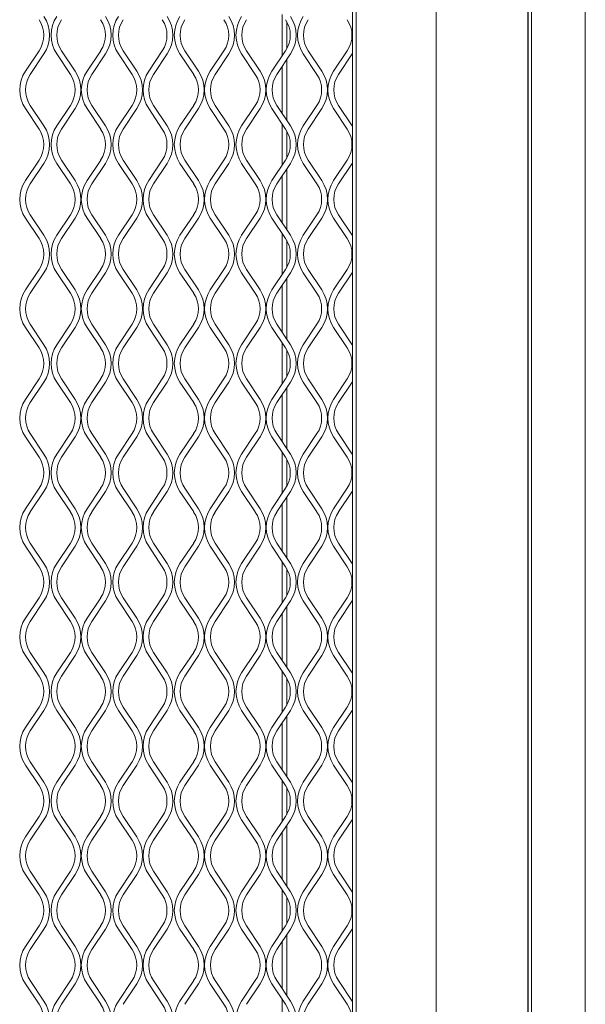
# Model space of a CAD drawing. Units: millimetres. Extents: x 274 to 12364, y 212 to 2629.
# Drawn here: x 1813 to 1955, y 1780 to 2026 of the extents above; entities that cross this region are included whole.
import ezdxf

# ---------------------------------------------------------------- set-up
doc = ezdxf.new("R2010")
doc.units = ezdxf.units.MM

msp = doc.modelspace()

# ---------------------------------------------------------------- linework, layer by layer
at = {"lineweight": 15}
for p, q in [((1896.52, 2352.33), (1896.52, 950.89)), ((1897.43, 950.89), (1897.43, 2352.33)), ((1917.4, 950.89), (1917.4, 2352.33)), ((1940.38, 950.89), (1940.38, 2352.33)), ((1940.39, 2352.33), (1940.39, 950.89)), ((1941.3, 2352.33), (1941.3, 950.89)), ((1954.71, 935.89), (1954.71, 2352.33)), ((1878.89, 2027.72), (1878.89, 2017.29)), ((1880.1, 2025.85), (1880.1, 2019.15)), ((1814.71, 2013.5), (1818.12, 2018.62)), ((1819.32, 2017.82), (1815.91, 2012.7)), ((1825.96, 2012.7), (1822.55, 2017.82)), ((1823.75, 2018.62), (1827.16, 2013.5)), ((1830.12, 2013.5), (1833.54, 2018.62)), ((1834.74, 2017.82), (1831.33, 2012.7)), ((1841.37, 2012.7), (1837.96, 2017.82)), ((1839.16, 2018.62), (1842.58, 2013.5)), ((1845.54, 2013.5), (1848.95, 2018.62)), ((1850.15, 2017.82), (1846.74, 2012.7)), ((1856.79, 2012.7), (1853.37, 2017.82)), ((1854.58, 2018.62), (1857.99, 2013.5)), ((1860.95, 2013.5), (1864.36, 2018.62)), ((1865.57, 2017.82), (1862.16, 2012.7)), ((1872.2, 2012.7), (1868.79, 2017.82)), ((1869.99, 2018.62), (1873.4, 2013.5)), ((1876.37, 2013.5), (1879.78, 2018.62)), ((1880.98, 2017.82), (1877.57, 2012.7)), ((1887.61, 2012.7), (1884.2, 2017.82)), ((1885.41, 2018.62), (1888.82, 2013.5)), ((1891.78, 2013.5), (1895.19, 2018.62)), ((1896.39, 2017.82), (1892.98, 2012.7)), ((1896.52, 2018), (1896.39, 2017.82)), ((1880.1, 2016.49), (1880.1, 2001.14)), ((1878.89, 2014.68), (1878.89, 2002.95)), ((1818.12, 1999.01), (1814.71, 2004.13)), ((1815.91, 2004.93), (1819.32, 1999.82)), ((1822.55, 1999.82), (1825.96, 2004.93)), ((1827.16, 2004.13), (1823.75, 1999.01)), ((1833.54, 1999.01), (1830.12, 2004.13)), ((1831.33, 2004.93), (1834.74, 1999.82)), ((1837.96, 1999.82), (1841.37, 2004.93)), ((1842.58, 2004.13), (1839.16, 1999.01)), ((1848.95, 1999.01), (1845.54, 2004.13)), ((1846.74, 2004.93), (1850.15, 1999.82)), ((1853.37, 1999.82), (1856.79, 2004.93)), ((1857.99, 2004.13), (1854.58, 1999.01)), ((1864.36, 1999.01), (1860.95, 2004.13)), ((1862.16, 2004.93), (1865.57, 1999.82)), ((1868.79, 1999.82), (1872.2, 2004.93)), ((1873.4, 2004.13), (1869.99, 1999.01)), ((1879.78, 1999.01), (1876.37, 2004.13)), ((1877.57, 2004.93), (1880.98, 1999.82)), ((1884.2, 1999.82), (1887.61, 2004.93)), ((1888.82, 2004.13), (1885.41, 1999.01)), ((1895.19, 1999.01), (1891.78, 2004.13)), ((1892.98, 2004.93), (1896.39, 1999.82)), ((1878.89, 2000.34), (1878.89, 1989.92)), ((1880.1, 1998.48), (1880.1, 1991.78)), ((1896.39, 1999.82), (1896.52, 1999.63)), ((1814.71, 1986.13), (1818.12, 1991.25)), ((1819.32, 1990.44), (1815.91, 1985.33)), ((1825.96, 1985.33), (1822.55, 1990.44)), ((1823.75, 1991.25), (1827.16, 1986.13)), ((1830.12, 1986.13), (1833.54, 1991.25)), ((1834.74, 1990.44), (1831.33, 1985.33)), ((1841.37, 1985.33), (1837.96, 1990.44)), ((1839.16, 1991.25), (1842.58, 1986.13)), ((1845.54, 1986.13), (1848.95, 1991.25)), ((1850.15, 1990.44), (1846.74, 1985.33)), ((1856.79, 1985.33), (1853.37, 1990.44)), ((1854.58, 1991.25), (1857.99, 1986.13)), ((1860.95, 1986.13), (1864.36, 1991.25)), ((1865.57, 1990.44), (1862.16, 1985.33)), ((1872.2, 1985.33), (1868.79, 1990.44)), ((1869.99, 1991.25), (1873.4, 1986.13)), ((1876.37, 1986.13), (1879.78, 1991.25)), ((1880.98, 1990.44), (1877.57, 1985.33)), ((1887.61, 1985.33), (1884.2, 1990.44)), ((1885.41, 1991.25), (1888.82, 1986.13)), ((1891.78, 1986.13), (1895.19, 1991.25)), ((1896.39, 1990.44), (1892.98, 1985.33)), ((1896.52, 1990.63), (1896.39, 1990.44)), ((1880.1, 1989.12), (1880.1, 1973.77)), ((1878.89, 1987.31), (1878.89, 1975.58)), ((1818.12, 1971.64), (1814.71, 1976.76)), ((1815.91, 1977.56), (1819.32, 1972.44)), ((1822.55, 1972.44), (1825.96, 1977.56)), ((1827.16, 1976.76), (1823.75, 1971.64)), ((1833.54, 1971.64), (1830.12, 1976.76)), ((1831.33, 1977.56), (1834.74, 1972.44)), ((1837.96, 1972.44), (1841.37, 1977.56)), ((1842.58, 1976.76), (1839.16, 1971.64)), ((1848.95, 1971.64), (1845.54, 1976.76)), ((1846.74, 1977.56), (1850.15, 1972.44)), ((1853.37, 1972.44), (1856.79, 1977.56)), ((1857.99, 1976.76), (1854.58, 1971.64)), ((1864.36, 1971.64), (1860.95, 1976.76)), ((1862.16, 1977.56), (1865.57, 1972.44)), ((1868.79, 1972.44), (1872.2, 1977.56)), ((1873.4, 1976.76), (1869.99, 1971.64)), ((1879.78, 1971.64), (1876.37, 1976.76)), ((1877.57, 1977.56), (1880.98, 1972.44)), ((1884.2, 1972.44), (1887.61, 1977.56)), ((1888.82, 1976.76), (1885.41, 1971.64)), ((1895.19, 1971.64), (1891.78, 1976.76)), ((1892.98, 1977.56), (1896.39, 1972.44)), ((1878.89, 1972.97), (1878.89, 1962.54)), ((1880.1, 1971.11), (1880.1, 1964.41)), ((1896.39, 1972.44), (1896.52, 1972.26)), ((1814.71, 1958.76), (1818.12, 1963.88)), ((1823.75, 1963.88), (1827.16, 1958.76)), ((1830.12, 1958.76), (1833.54, 1963.88)), ((1839.16, 1963.88), (1842.58, 1958.76)), ((1845.54, 1958.76), (1848.95, 1963.88)), ((1854.58, 1963.88), (1857.99, 1958.76)), ((1860.95, 1958.76), (1864.36, 1963.88)), ((1869.99, 1963.88), (1873.4, 1958.76)), ((1876.37, 1958.76), (1879.78, 1963.88)), ((1885.41, 1963.88), (1888.82, 1958.76)), ((1891.78, 1958.76), (1895.19, 1963.88)), ((1819.32, 1963.07), (1815.91, 1957.96)), ((1825.96, 1957.96), (1822.55, 1963.07)), ((1834.74, 1963.07), (1831.33, 1957.96)), ((1841.37, 1957.96), (1837.96, 1963.07)), ((1850.15, 1963.07), (1846.74, 1957.96)), ((1856.79, 1957.96), (1853.37, 1963.07)), ((1865.57, 1963.07), (1862.16, 1957.96)), ((1872.2, 1957.96), (1868.79, 1963.07)), ((1880.98, 1963.07), (1877.57, 1957.96)), ((1880.1, 1961.75), (1880.1, 1946.4)), ((1887.61, 1957.96), (1884.2, 1963.07)), ((1896.39, 1963.07), (1892.98, 1957.96)), ((1896.52, 1963.26), (1896.39, 1963.07)), ((1878.89, 1959.94), (1878.89, 1948.21)), ((1818.12, 1944.27), (1814.71, 1949.39)), ((1815.91, 1950.19), (1819.32, 1945.07)), ((1822.55, 1945.07), (1825.96, 1950.19)), ((1827.16, 1949.39), (1823.75, 1944.27)), ((1833.54, 1944.27), (1830.12, 1949.39)), ((1831.33, 1950.19), (1834.74, 1945.07)), ((1837.96, 1945.07), (1841.37, 1950.19)), ((1842.58, 1949.39), (1839.16, 1944.27)), ((1848.95, 1944.27), (1845.54, 1949.39)), ((1846.74, 1950.19), (1850.15, 1945.07)), ((1853.37, 1945.07), (1856.79, 1950.19)), ((1857.99, 1949.39), (1854.58, 1944.27)), ((1864.36, 1944.27), (1860.95, 1949.39)), ((1862.16, 1950.19), (1865.57, 1945.07)), ((1868.79, 1945.07), (1872.2, 1950.19)), ((1873.4, 1949.39), (1869.99, 1944.27)), ((1879.78, 1944.27), (1876.37, 1949.39)), ((1877.57, 1950.19), (1880.98, 1945.07)), ((1884.2, 1945.07), (1887.61, 1950.19)), ((1888.82, 1949.39), (1885.41, 1944.27)), ((1895.19, 1944.27), (1891.78, 1949.39)), ((1892.98, 1950.19), (1896.39, 1945.07)), ((1878.89, 1945.6), (1878.89, 1935.17)), ((1880.1, 1943.74), (1880.1, 1937.04)), ((1896.39, 1945.07), (1896.52, 1944.89)), ((1814.71, 1931.39), (1818.12, 1936.51)), ((1823.75, 1936.51), (1827.16, 1931.39)), ((1830.12, 1931.39), (1833.54, 1936.51)), ((1839.16, 1936.51), (1842.58, 1931.39)), ((1845.54, 1931.39), (1848.95, 1936.51)), ((1854.58, 1936.51), (1857.99, 1931.39)), ((1860.95, 1931.39), (1864.36, 1936.51)), ((1869.99, 1936.51), (1873.4, 1931.39)), ((1876.37, 1931.39), (1879.78, 1936.51)), ((1885.41, 1936.51), (1888.82, 1931.39)), ((1891.78, 1931.39), (1895.19, 1936.51)), ((1819.32, 1935.7), (1815.91, 1930.59)), ((1825.96, 1930.59), (1822.55, 1935.7)), ((1834.74, 1935.7), (1831.33, 1930.59)), ((1841.37, 1930.59), (1837.96, 1935.7)), ((1850.15, 1935.7), (1846.74, 1930.59)), ((1856.79, 1930.59), (1853.37, 1935.7)), ((1865.57, 1935.7), (1862.16, 1930.59)), ((1872.2, 1930.59), (1868.79, 1935.7)), ((1880.98, 1935.7), (1877.57, 1930.59)), ((1880.1, 1934.38), (1880.1, 1919.03)), ((1887.61, 1930.59), (1884.2, 1935.7)), ((1896.39, 1935.7), (1892.98, 1930.59)), ((1896.52, 1935.89), (1896.39, 1935.7)), ((1878.89, 1932.57), (1878.89, 1920.84)), ((1818.12, 1916.9), (1814.71, 1922.02)), ((1815.91, 1922.82), (1819.32, 1917.7)), ((1822.55, 1917.7), (1825.96, 1922.82)), ((1827.16, 1922.02), (1823.75, 1916.9)), ((1833.54, 1916.9), (1830.12, 1922.02)), ((1831.33, 1922.82), (1834.74, 1917.7)), ((1837.96, 1917.7), (1841.37, 1922.82)), ((1842.58, 1922.02), (1839.16, 1916.9)), ((1848.95, 1916.9), (1845.54, 1922.02)), ((1846.74, 1922.82), (1850.15, 1917.7)), ((1853.37, 1917.7), (1856.79, 1922.82)), ((1857.99, 1922.02), (1854.58, 1916.9)), ((1864.36, 1916.9), (1860.95, 1922.02)), ((1862.16, 1922.82), (1865.57, 1917.7)), ((1868.79, 1917.7), (1872.2, 1922.82)), ((1873.4, 1922.02), (1869.99, 1916.9)), ((1879.78, 1916.9), (1876.37, 1922.02)), ((1877.57, 1922.82), (1880.98, 1917.7)), ((1884.2, 1917.7), (1887.61, 1922.82)), ((1888.82, 1922.02), (1885.41, 1916.9)), ((1895.19, 1916.9), (1891.78, 1922.02)), ((1892.98, 1922.82), (1896.39, 1917.7)), ((1878.89, 1918.23), (1878.89, 1907.8)), ((1896.39, 1917.7), (1896.52, 1917.52)), ((1880.1, 1916.37), (1880.1, 1909.67)), ((1814.71, 1904.02), (1818.12, 1909.14)), ((1823.75, 1909.14), (1827.16, 1904.02)), ((1830.12, 1904.02), (1833.54, 1909.14)), ((1839.16, 1909.14), (1842.58, 1904.02)), ((1845.54, 1904.02), (1848.95, 1909.14)), ((1854.58, 1909.14), (1857.99, 1904.02)), ((1860.95, 1904.02), (1864.36, 1909.14)), ((1869.99, 1909.14), (1873.4, 1904.02)), ((1876.37, 1904.02), (1879.78, 1909.14)), ((1885.41, 1909.14), (1888.82, 1904.02)), ((1891.78, 1904.02), (1895.19, 1909.14)), ((1819.32, 1908.33), (1815.91, 1903.22)), ((1825.96, 1903.22), (1822.55, 1908.33)), ((1834.74, 1908.33), (1831.33, 1903.22)), ((1841.37, 1903.22), (1837.96, 1908.33)), ((1850.15, 1908.33), (1846.74, 1903.22)), ((1856.79, 1903.22), (1853.37, 1908.33)), ((1865.57, 1908.33), (1862.16, 1903.22)), ((1872.2, 1903.22), (1868.79, 1908.33)), ((1880.98, 1908.33), (1877.57, 1903.22)), ((1880.1, 1907.01), (1880.1, 1891.66)), ((1887.61, 1903.22), (1884.2, 1908.33)), ((1896.39, 1908.33), (1892.98, 1903.22)), ((1896.52, 1908.52), (1896.39, 1908.33)), ((1878.89, 1905.2), (1878.89, 1893.47)), ((1818.12, 1889.53), (1814.71, 1894.65)), ((1815.91, 1895.45), (1819.32, 1890.33)), ((1822.55, 1890.33), (1825.96, 1895.45)), ((1827.16, 1894.65), (1823.75, 1889.53)), ((1833.54, 1889.53), (1830.12, 1894.65)), ((1831.33, 1895.45), (1834.74, 1890.33)), ((1837.96, 1890.33), (1841.37, 1895.45)), ((1842.58, 1894.65), (1839.16, 1889.53)), ((1848.95, 1889.53), (1845.54, 1894.65)), ((1846.74, 1895.45), (1850.15, 1890.33)), ((1853.37, 1890.33), (1856.79, 1895.45)), ((1857.99, 1894.65), (1854.58, 1889.53)), ((1864.36, 1889.53), (1860.95, 1894.65)), ((1862.16, 1895.45), (1865.57, 1890.33)), ((1868.79, 1890.33), (1872.2, 1895.45)), ((1873.4, 1894.65), (1869.99, 1889.53)), ((1879.78, 1889.53), (1876.37, 1894.65)), ((1877.57, 1895.45), (1880.98, 1890.33)), ((1884.2, 1890.33), (1887.61, 1895.45)), ((1888.82, 1894.65), (1885.41, 1889.53)), ((1895.19, 1889.53), (1891.78, 1894.65)), ((1892.98, 1895.45), (1896.39, 1890.33)), ((1878.89, 1890.86), (1878.89, 1880.43)), ((1896.39, 1890.33), (1896.52, 1890.14)), ((1880.1, 1889), (1880.1, 1882.3)), ((1814.71, 1876.65), (1818.12, 1881.76)), ((1819.32, 1880.96), (1815.91, 1875.85)), ((1825.96, 1875.85), (1822.55, 1880.96)), ((1823.75, 1881.76), (1827.16, 1876.65)), ((1830.12, 1876.65), (1833.54, 1881.76)), ((1834.74, 1880.96), (1831.33, 1875.85)), ((1841.37, 1875.85), (1837.96, 1880.96)), ((1839.16, 1881.76), (1842.58, 1876.65)), ((1845.54, 1876.65), (1848.95, 1881.76)), ((1850.15, 1880.96), (1846.74, 1875.85)), ((1856.79, 1875.85), (1853.37, 1880.96)), ((1854.58, 1881.76), (1857.99, 1876.65)), ((1860.95, 1876.65), (1864.36, 1881.76)), ((1865.57, 1880.96), (1862.16, 1875.85)), ((1872.2, 1875.85), (1868.79, 1880.96)), ((1869.99, 1881.76), (1873.4, 1876.65)), ((1876.37, 1876.65), (1879.78, 1881.76)), ((1880.98, 1880.96), (1877.57, 1875.85)), ((1880.1, 1879.64), (1880.1, 1864.28)), ((1887.61, 1875.85), (1884.2, 1880.96)), ((1885.41, 1881.76), (1888.82, 1876.65)), ((1891.78, 1876.65), (1895.19, 1881.76)), ((1896.39, 1880.96), (1892.98, 1875.85)), ((1896.52, 1881.15), (1896.39, 1880.96)), ((1878.89, 1877.83), (1878.89, 1866.1)), ((1818.12, 1862.16), (1814.71, 1867.28)), ((1815.91, 1868.08), (1819.32, 1862.96)), ((1822.55, 1862.96), (1825.96, 1868.08)), ((1827.16, 1867.28), (1823.75, 1862.16)), ((1833.54, 1862.16), (1830.12, 1867.28)), ((1831.33, 1868.08), (1834.74, 1862.96)), ((1837.96, 1862.96), (1841.37, 1868.08)), ((1842.58, 1867.28), (1839.16, 1862.16)), ((1848.95, 1862.16), (1845.54, 1867.28)), ((1846.74, 1868.08), (1850.15, 1862.96)), ((1853.37, 1862.96), (1856.79, 1868.08)), ((1857.99, 1867.28), (1854.58, 1862.16)), ((1864.36, 1862.16), (1860.95, 1867.28)), ((1862.16, 1868.08), (1865.57, 1862.96)), ((1868.79, 1862.96), (1872.2, 1868.08)), ((1873.4, 1867.28), (1869.99, 1862.16)), ((1879.78, 1862.16), (1876.37, 1867.28)), ((1877.57, 1868.08), (1880.98, 1862.96)), ((1884.2, 1862.96), (1887.61, 1868.08)), ((1888.82, 1867.28), (1885.41, 1862.16)), ((1895.19, 1862.16), (1891.78, 1867.28)), ((1892.98, 1868.08), (1896.39, 1862.96)), ((1878.89, 1863.49), (1878.89, 1853.06)), ((1896.39, 1862.96), (1896.52, 1862.77)), ((1880.1, 1861.63), (1880.1, 1854.93)), ((1814.71, 1849.28), (1818.12, 1854.39)), ((1819.32, 1853.59), (1815.91, 1848.47)), ((1825.96, 1848.47), (1822.55, 1853.59)), ((1823.75, 1854.39), (1827.16, 1849.28)), ((1830.12, 1849.28), (1833.54, 1854.39)), ((1834.74, 1853.59), (1831.33, 1848.47)), ((1841.37, 1848.47), (1837.96, 1853.59)), ((1839.16, 1854.39), (1842.58, 1849.28)), ((1845.54, 1849.28), (1848.95, 1854.39)), ((1850.15, 1853.59), (1846.74, 1848.47)), ((1856.79, 1848.47), (1853.37, 1853.59)), ((1854.58, 1854.39), (1857.99, 1849.28)), ((1860.95, 1849.28), (1864.36, 1854.39)), ((1865.57, 1853.59), (1862.16, 1848.47)), ((1872.2, 1848.47), (1868.79, 1853.59)), ((1869.99, 1854.39), (1873.4, 1849.28)), ((1876.37, 1849.28), (1879.78, 1854.39)), ((1880.98, 1853.59), (1877.57, 1848.47)), ((1887.61, 1848.47), (1884.2, 1853.59)), ((1885.41, 1854.39), (1888.82, 1849.28)), ((1891.78, 1849.28), (1895.19, 1854.39)), ((1896.39, 1853.59), (1892.98, 1848.47)), ((1896.52, 1853.78), (1896.39, 1853.59)), ((1878.89, 1850.45), (1878.89, 1838.73)), ((1880.1, 1852.27), (1880.1, 1836.91)), ((1815.91, 1840.71), (1819.32, 1835.59)), ((1822.55, 1835.59), (1825.96, 1840.71)), ((1831.33, 1840.71), (1834.74, 1835.59)), ((1837.96, 1835.59), (1841.37, 1840.71)), ((1846.74, 1840.71), (1850.15, 1835.59)), ((1853.37, 1835.59), (1856.79, 1840.71)), ((1862.16, 1840.71), (1865.57, 1835.59)), ((1868.79, 1835.59), (1872.2, 1840.71)), ((1877.57, 1840.71), (1880.98, 1835.59)), ((1884.2, 1835.59), (1887.61, 1840.71)), ((1892.98, 1840.71), (1896.39, 1835.59)), ((1818.12, 1834.79), (1814.71, 1839.91)), ((1827.16, 1839.91), (1823.75, 1834.79)), ((1833.54, 1834.79), (1830.12, 1839.91)), ((1842.58, 1839.91), (1839.16, 1834.79)), ((1848.95, 1834.79), (1845.54, 1839.91)), ((1857.99, 1839.91), (1854.58, 1834.79)), ((1864.36, 1834.79), (1860.95, 1839.91)), ((1873.4, 1839.91), (1869.99, 1834.79)), ((1879.78, 1834.79), (1876.37, 1839.91)), ((1888.82, 1839.91), (1885.41, 1834.79)), ((1895.19, 1834.79), (1891.78, 1839.91)), ((1878.89, 1836.12), (1878.89, 1825.69)), ((1896.39, 1835.59), (1896.52, 1835.4)), ((1880.1, 1834.26), (1880.1, 1827.56)), ((1814.71, 1821.91), (1818.12, 1827.02)), ((1819.32, 1826.22), (1815.91, 1821.1)), ((1825.96, 1821.1), (1822.55, 1826.22)), ((1823.75, 1827.02), (1827.16, 1821.91)), ((1830.12, 1821.91), (1833.54, 1827.02)), ((1834.74, 1826.22), (1831.33, 1821.1)), ((1841.37, 1821.1), (1837.96, 1826.22)), ((1839.16, 1827.02), (1842.58, 1821.91)), ((1845.54, 1821.91), (1848.95, 1827.02)), ((1850.15, 1826.22), (1846.74, 1821.1)), ((1856.79, 1821.1), (1853.37, 1826.22)), ((1854.58, 1827.02), (1857.99, 1821.91)), ((1860.95, 1821.91), (1864.36, 1827.02)), ((1865.57, 1826.22), (1862.16, 1821.1)), ((1872.2, 1821.1), (1868.79, 1826.22)), ((1869.99, 1827.02), (1873.4, 1821.91)), ((1876.37, 1821.91), (1879.78, 1827.02)), ((1880.98, 1826.22), (1877.57, 1821.1)), ((1887.61, 1821.1), (1884.2, 1826.22)), ((1885.41, 1827.02), (1888.82, 1821.91)), ((1891.78, 1821.91), (1895.19, 1827.02)), ((1896.39, 1826.22), (1892.98, 1821.1)), ((1896.52, 1826.41), (1896.39, 1826.22)), ((1878.89, 1823.08), (1878.89, 1811.36)), ((1880.1, 1824.9), (1880.1, 1809.54)), ((1815.91, 1813.34), (1819.32, 1808.22)), ((1822.55, 1808.22), (1825.96, 1813.34)), ((1831.33, 1813.34), (1834.74, 1808.22)), ((1837.96, 1808.22), (1841.37, 1813.34)), ((1846.74, 1813.34), (1850.15, 1808.22)), ((1853.37, 1808.22), (1856.79, 1813.34)), ((1862.16, 1813.34), (1865.57, 1808.22)), ((1868.79, 1808.22), (1872.2, 1813.34)), ((1877.57, 1813.34), (1880.98, 1808.22)), ((1884.2, 1808.22), (1887.61, 1813.34)), ((1892.98, 1813.34), (1896.39, 1808.22)), ((1818.12, 1807.42), (1814.71, 1812.54)), ((1827.16, 1812.54), (1823.75, 1807.42)), ((1833.54, 1807.42), (1830.12, 1812.54)), ((1842.58, 1812.54), (1839.16, 1807.42)), ((1848.95, 1807.42), (1845.54, 1812.54)), ((1857.99, 1812.54), (1854.58, 1807.42)), ((1864.36, 1807.42), (1860.95, 1812.54)), ((1873.4, 1812.54), (1869.99, 1807.42)), ((1879.78, 1807.42), (1876.37, 1812.54)), ((1888.82, 1812.54), (1885.41, 1807.42)), ((1895.19, 1807.42), (1891.78, 1812.54)), ((1878.89, 1808.75), (1878.89, 1798.32)), ((1896.39, 1808.22), (1896.52, 1808.03)), ((1880.1, 1806.89), (1880.1, 1800.19)), ((1814.71, 1794.54), (1818.12, 1799.65)), ((1819.32, 1798.85), (1815.91, 1793.73)), ((1825.96, 1793.73), (1822.55, 1798.85)), ((1823.75, 1799.65), (1827.16, 1794.54)), ((1830.12, 1794.54), (1833.54, 1799.65)), ((1834.74, 1798.85), (1831.33, 1793.73)), ((1841.37, 1793.73), (1837.96, 1798.85)), ((1839.16, 1799.65), (1842.58, 1794.54)), ((1845.54, 1794.54), (1848.95, 1799.65)), ((1850.15, 1798.85), (1846.74, 1793.73)), ((1856.79, 1793.73), (1853.37, 1798.85)), ((1854.58, 1799.65), (1857.99, 1794.54)), ((1860.95, 1794.54), (1864.36, 1799.65)), ((1865.57, 1798.85), (1862.16, 1793.73)), ((1872.2, 1793.73), (1868.79, 1798.85)), ((1869.99, 1799.65), (1873.4, 1794.54)), ((1876.37, 1794.54), (1879.78, 1799.65)), ((1880.98, 1798.85), (1877.57, 1793.73)), ((1887.61, 1793.73), (1884.2, 1798.85)), ((1885.41, 1799.65), (1888.82, 1794.54)), ((1891.78, 1794.54), (1895.19, 1799.65)), ((1896.39, 1798.85), (1892.98, 1793.73)), ((1896.52, 1799.04), (1896.39, 1798.85)), ((1880.1, 1797.53), (1880.1, 1782.17)), ((1878.89, 1795.71), (1878.89, 1783.99)), ((1815.91, 1785.97), (1819.32, 1780.85)), ((1822.55, 1780.85), (1825.96, 1785.97)), ((1831.33, 1785.97), (1834.74, 1780.85)), ((1837.96, 1780.85), (1841.37, 1785.97)), ((1846.74, 1785.97), (1850.15, 1780.85)), ((1853.37, 1780.85), (1856.79, 1785.97)), ((1862.16, 1785.97), (1865.57, 1780.85)), ((1868.79, 1780.85), (1872.2, 1785.97)), ((1877.57, 1785.97), (1880.98, 1780.85)), ((1884.2, 1780.85), (1887.61, 1785.97)), ((1892.98, 1785.97), (1896.39, 1780.85)), ((1818.12, 1780.05), (1814.71, 1785.17)), ((1827.16, 1785.17), (1823.75, 1780.05)), ((1833.54, 1780.05), (1830.12, 1785.17)), ((1842.58, 1785.17), (1839.16, 1780.05)), ((1848.95, 1780.05), (1845.54, 1785.17)), ((1857.99, 1785.17), (1854.58, 1780.05)), ((1864.36, 1780.05), (1860.95, 1785.17)), ((1873.4, 1785.17), (1869.99, 1780.05)), ((1879.78, 1780.05), (1876.37, 1785.17)), ((1888.82, 1785.17), (1885.41, 1780.05)), ((1895.19, 1780.05), (1891.78, 1785.17)), ((1878.89, 1781.38), (1878.89, 1770.95)), ((1896.39, 1780.85), (1896.52, 1780.66))]:
    msp.add_line(p, q, dxfattribs=at)
for centre, radius, start, end in [((1812.3, 2022.5), 7, 326.3099, 33.6901), ((1812.3, 2022.5), 8.45, 326.3099, 33.6901), ((1829.57, 2022.5), 8.45, 146.3099, 213.6901), ((1829.57, 2022.5), 7, 146.3099, 213.6901), ((1827.71, 2022.5), 7, 326.3099, 33.6901), ((1827.71, 2022.5), 8.45, 326.3099, 33.6901), ((1844.99, 2022.5), 8.45, 146.3099, 213.6901), ((1844.99, 2022.5), 7, 146.3099, 213.6901), ((1843.12, 2022.5), 7, 326.3099, 33.6901), ((1843.12, 2022.5), 8.45, 326.3099, 33.6901), ((1860.4, 2022.5), 8.45, 146.3099, 213.6901), ((1860.4, 2022.5), 7, 146.3099, 213.6901), ((1858.54, 2022.5), 7, 326.3099, 33.6901), ((1858.54, 2022.5), 8.45, 326.3099, 33.6901), ((1875.82, 2022.5), 8.45, 146.3099, 213.6901), ((1875.82, 2022.5), 7, 146.3099, 213.6901), ((1873.95, 2022.5), 7, 326.3099, 33.6901), ((1873.95, 2022.5), 8.45, 326.3099, 33.6901), ((1891.23, 2022.5), 8.45, 146.3099, 213.6901), ((1891.23, 2022.5), 7, 146.3099, 213.6901), ((1889.37, 2022.5), 7, 326.3099, 33.6901), ((1821.74, 2008.82), 8.45, 146.3099, 213.6901), ((1821.74, 2008.82), 7, 146.3099, 213.6901), ((1820.13, 2008.82), 7, 326.3099, 33.6901), ((1820.13, 2008.82), 8.45, 326.3099, 33.6901), ((1837.15, 2008.82), 8.45, 146.3099, 213.6901), ((1837.15, 2008.82), 7, 146.3099, 213.6901), ((1835.55, 2008.82), 7, 326.3099, 33.6901), ((1835.55, 2008.82), 8.45, 326.3099, 33.6901), ((1852.57, 2008.82), 8.45, 146.3099, 213.6901), ((1852.57, 2008.82), 7, 146.3099, 213.6901), ((1850.96, 2008.82), 7, 326.3099, 33.6901), ((1850.96, 2008.82), 8.45, 326.3099, 33.6901), ((1867.98, 2008.82), 8.45, 146.3099, 213.6901), ((1867.98, 2008.82), 7, 146.3099, 213.6901), ((1866.38, 2008.82), 7, 326.3099, 33.6901), ((1866.38, 2008.82), 8.45, 326.3099, 33.6901), ((1883.39, 2008.82), 8.45, 146.3099, 213.6901), ((1883.39, 2008.82), 7, 146.3099, 213.6901), ((1881.79, 2008.82), 7, 326.3099, 33.6901), ((1881.79, 2008.82), 8.45, 326.3099, 33.6901), ((1898.81, 2008.82), 8.45, 146.3099, 213.6901), ((1898.81, 2008.82), 7, 146.3099, 213.6901), ((1812.3, 1995.13), 7, 326.3099, 33.6901), ((1812.3, 1995.13), 8.45, 326.3099, 33.6901), ((1829.57, 1995.13), 8.45, 146.3099, 213.6901), ((1829.57, 1995.13), 7, 146.3099, 213.6901), ((1827.71, 1995.13), 7, 326.3099, 33.6901), ((1827.71, 1995.13), 8.45, 326.3099, 33.6901), ((1844.99, 1995.13), 8.45, 146.3099, 213.6901), ((1844.99, 1995.13), 7, 146.3099, 213.6901), ((1843.12, 1995.13), 7, 326.3099, 33.6901), ((1843.12, 1995.13), 8.45, 326.3099, 33.6901), ((1860.4, 1995.13), 8.45, 146.3099, 213.6901), ((1860.4, 1995.13), 7, 146.3099, 213.6901), ((1858.54, 1995.13), 7, 326.3099, 33.6901), ((1858.54, 1995.13), 8.45, 326.3099, 33.6901), ((1875.82, 1995.13), 8.45, 146.3099, 213.6901), ((1875.82, 1995.13), 7, 146.3099, 213.6901), ((1873.95, 1995.13), 7, 326.3099, 33.6901), ((1873.95, 1995.13), 8.45, 326.3099, 33.6901), ((1891.23, 1995.13), 8.45, 146.3099, 213.6901), ((1891.23, 1995.13), 7, 146.3099, 213.6901), ((1889.37, 1995.13), 7, 326.3099, 33.6901), ((1821.74, 1981.44), 8.45, 146.3099, 213.6901), ((1820.13, 1981.44), 8.45, 326.3099, 33.6901), ((1837.15, 1981.44), 8.45, 146.3099, 213.6901), ((1835.55, 1981.44), 8.45, 326.3099, 33.6901), ((1852.57, 1981.44), 8.45, 146.3099, 213.6901), ((1850.96, 1981.44), 8.45, 326.3099, 33.6901), ((1867.98, 1981.44), 8.45, 146.3099, 213.6901), ((1866.38, 1981.44), 8.45, 326.3099, 33.6901), ((1883.39, 1981.44), 8.45, 146.3099, 213.6901), ((1881.79, 1981.44), 8.45, 326.3099, 33.6901), ((1898.81, 1981.44), 8.45, 146.3099, 213.6901), ((1821.74, 1981.44), 7, 146.3099, 213.6901), ((1820.13, 1981.44), 7, 326.3099, 33.6901), ((1837.15, 1981.44), 7, 146.3099, 213.6901), ((1835.55, 1981.44), 7, 326.3099, 33.6901), ((1852.57, 1981.44), 7, 146.3099, 213.6901), ((1850.96, 1981.44), 7, 326.3099, 33.6901), ((1867.98, 1981.44), 7, 146.3099, 213.6901), ((1866.38, 1981.44), 7, 326.3099, 33.6901), ((1883.39, 1981.44), 7, 146.3099, 213.6901), ((1881.79, 1981.44), 7, 326.3099, 33.6901), ((1898.81, 1981.44), 7, 146.3099, 213.6901), ((1812.3, 1967.76), 7, 326.3099, 33.6901), ((1812.3, 1967.76), 8.45, 326.3099, 33.6901), ((1829.57, 1967.76), 8.45, 146.3099, 213.6901), ((1829.57, 1967.76), 7, 146.3099, 213.6901), ((1827.71, 1967.76), 7, 326.3099, 33.6901), ((1827.71, 1967.76), 8.45, 326.3099, 33.6901), ((1844.99, 1967.76), 8.45, 146.3099, 213.6901), ((1844.99, 1967.76), 7, 146.3099, 213.6901), ((1843.12, 1967.76), 7, 326.3099, 33.6901), ((1843.12, 1967.76), 8.45, 326.3099, 33.6901), ((1860.4, 1967.76), 8.45, 146.3099, 213.6901), ((1860.4, 1967.76), 7, 146.3099, 213.6901), ((1858.54, 1967.76), 7, 326.3099, 33.6901), ((1858.54, 1967.76), 8.45, 326.3099, 33.6901), ((1875.82, 1967.76), 8.45, 146.3099, 213.6901), ((1875.82, 1967.76), 7, 146.3099, 213.6901), ((1873.95, 1967.76), 7, 326.3099, 33.6901), ((1873.95, 1967.76), 8.45, 326.3099, 33.6901), ((1891.23, 1967.76), 8.45, 146.3099, 213.6901), ((1891.23, 1967.76), 7, 146.3099, 213.6901), ((1889.37, 1967.76), 7, 326.3099, 33.6901), ((1821.74, 1954.07), 8.45, 146.3099, 213.6901), ((1820.13, 1954.07), 8.45, 326.3099, 33.6901), ((1837.15, 1954.07), 8.45, 146.3099, 213.6901), ((1835.55, 1954.07), 8.45, 326.3099, 33.6901), ((1852.57, 1954.07), 8.45, 146.3099, 213.6901), ((1850.96, 1954.07), 8.45, 326.3099, 33.6901), ((1867.98, 1954.07), 8.45, 146.3099, 213.6901), ((1866.38, 1954.07), 8.45, 326.3099, 33.6901), ((1883.39, 1954.07), 8.45, 146.3099, 213.6901), ((1881.79, 1954.07), 8.45, 326.3099, 33.6901), ((1898.81, 1954.07), 8.45, 146.3099, 213.6901), ((1821.74, 1954.07), 7, 146.3099, 213.6901), ((1820.13, 1954.07), 7, 326.3099, 33.6901), ((1837.15, 1954.07), 7, 146.3099, 213.6901), ((1835.55, 1954.07), 7, 326.3099, 33.6901), ((1852.57, 1954.07), 7, 146.3099, 213.6901), ((1850.96, 1954.07), 7, 326.3099, 33.6901), ((1867.98, 1954.07), 7, 146.3099, 213.6901), ((1866.38, 1954.07), 7, 326.3099, 33.6901), ((1883.39, 1954.07), 7, 146.3099, 213.6901), ((1881.79, 1954.07), 7, 326.3099, 33.6901), ((1898.81, 1954.07), 7, 146.3099, 213.6901), ((1812.3, 1940.39), 7, 326.3099, 33.6901), ((1812.3, 1940.39), 8.45, 326.3099, 33.6901), ((1829.57, 1940.39), 8.45, 146.3099, 213.6901), ((1829.57, 1940.39), 7, 146.3099, 213.6901), ((1827.71, 1940.39), 7, 326.3099, 33.6901), ((1827.71, 1940.39), 8.45, 326.3099, 33.6901), ((1844.99, 1940.39), 8.45, 146.3099, 213.6901), ((1844.99, 1940.39), 7, 146.3099, 213.6901), ((1843.12, 1940.39), 7, 326.3099, 33.6901), ((1843.12, 1940.39), 8.45, 326.3099, 33.6901), ((1860.4, 1940.39), 8.45, 146.3099, 213.6901), ((1860.4, 1940.39), 7, 146.3099, 213.6901), ((1858.54, 1940.39), 7, 326.3099, 33.6901), ((1858.54, 1940.39), 8.45, 326.3099, 33.6901), ((1875.82, 1940.39), 8.45, 146.3099, 213.6901), ((1875.82, 1940.39), 7, 146.3099, 213.6901), ((1873.95, 1940.39), 7, 326.3099, 33.6901), ((1873.95, 1940.39), 8.45, 326.3099, 33.6901), ((1891.23, 1940.39), 8.45, 146.3099, 213.6901), ((1891.23, 1940.39), 7, 146.3099, 213.6901), ((1889.37, 1940.39), 7, 326.3099, 33.6901), ((1821.74, 1926.7), 8.45, 146.3099, 213.6901), ((1820.13, 1926.7), 8.45, 326.3099, 33.6901), ((1837.15, 1926.7), 8.45, 146.3099, 213.6901), ((1835.55, 1926.7), 8.45, 326.3099, 33.6901), ((1852.57, 1926.7), 8.45, 146.3099, 213.6901), ((1850.96, 1926.7), 8.45, 326.3099, 33.6901), ((1867.98, 1926.7), 8.45, 146.3099, 213.6901), ((1866.38, 1926.7), 8.45, 326.3099, 33.6901), ((1883.39, 1926.7), 8.45, 146.3099, 213.6901), ((1881.79, 1926.7), 8.45, 326.3099, 33.6901), ((1898.81, 1926.7), 8.45, 146.3099, 213.6901), ((1821.74, 1926.7), 7, 146.3099, 213.6901), ((1820.13, 1926.7), 7, 326.3099, 33.6901), ((1837.15, 1926.7), 7, 146.3099, 213.6901), ((1835.55, 1926.7), 7, 326.3099, 33.6901), ((1852.57, 1926.7), 7, 146.3099, 213.6901), ((1850.96, 1926.7), 7, 326.3099, 33.6901), ((1867.98, 1926.7), 7, 146.3099, 213.6901), ((1866.38, 1926.7), 7, 326.3099, 33.6901), ((1883.39, 1926.7), 7, 146.3099, 213.6901), ((1881.79, 1926.7), 7, 326.3099, 33.6901), ((1898.81, 1926.7), 7, 146.3099, 213.6901), ((1812.3, 1913.02), 7, 326.3099, 33.6901), ((1812.3, 1913.02), 8.45, 326.3099, 33.6901), ((1829.57, 1913.02), 8.45, 146.3099, 213.6901), ((1829.57, 1913.02), 7, 146.3099, 213.6901), ((1827.71, 1913.02), 7, 326.3099, 33.6901), ((1827.71, 1913.02), 8.45, 326.3099, 33.6901), ((1844.99, 1913.02), 8.45, 146.3099, 213.6901), ((1844.99, 1913.02), 7, 146.3099, 213.6901), ((1843.12, 1913.02), 7, 326.3099, 33.6901), ((1843.12, 1913.02), 8.45, 326.3099, 33.6901), ((1860.4, 1913.02), 8.45, 146.3099, 213.6901), ((1860.4, 1913.02), 7, 146.3099, 213.6901), ((1858.54, 1913.02), 7, 326.3099, 33.6901), ((1858.54, 1913.02), 8.45, 326.3099, 33.6901), ((1875.82, 1913.02), 8.45, 146.3099, 213.6901), ((1875.82, 1913.02), 7, 146.3099, 213.6901), ((1873.95, 1913.02), 7, 326.3099, 33.6901), ((1873.95, 1913.02), 8.45, 326.3099, 33.6901), ((1891.23, 1913.02), 8.45, 146.3099, 213.6901), ((1891.23, 1913.02), 7, 146.3099, 213.6901), ((1889.37, 1913.02), 7, 326.3099, 33.6901), ((1821.74, 1899.33), 8.45, 146.3099, 213.6901), ((1821.74, 1899.33), 7, 146.3099, 213.6901), ((1820.13, 1899.33), 7, 326.3099, 33.6901), ((1820.13, 1899.33), 8.45, 326.3099, 33.6901), ((1837.15, 1899.33), 8.45, 146.3099, 213.6901), ((1837.15, 1899.33), 7, 146.3099, 213.6901), ((1835.55, 1899.33), 7, 326.3099, 33.6901), ((1835.55, 1899.33), 8.45, 326.3099, 33.6901), ((1852.57, 1899.33), 8.45, 146.3099, 213.6901), ((1852.57, 1899.33), 7, 146.3099, 213.6901), ((1850.96, 1899.33), 7, 326.3099, 33.6901), ((1850.96, 1899.33), 8.45, 326.3099, 33.6901), ((1867.98, 1899.33), 8.45, 146.3099, 213.6901), ((1867.98, 1899.33), 7, 146.3099, 213.6901), ((1866.38, 1899.33), 7, 326.3099, 33.6901), ((1866.38, 1899.33), 8.45, 326.3099, 33.6901), ((1883.39, 1899.33), 8.45, 146.3099, 213.6901), ((1883.39, 1899.33), 7, 146.3099, 213.6901), ((1881.79, 1899.33), 7, 326.3099, 33.6901), ((1881.79, 1899.33), 8.45, 326.3099, 33.6901), ((1898.81, 1899.33), 8.45, 146.3099, 213.6901), ((1898.81, 1899.33), 7, 146.3099, 213.6901), ((1812.3, 1885.65), 7, 326.3099, 33.6901), ((1812.3, 1885.65), 8.45, 326.3099, 33.6901), ((1829.57, 1885.65), 8.45, 146.3099, 213.6901), ((1829.57, 1885.65), 7, 146.3099, 213.6901), ((1827.71, 1885.65), 7, 326.3099, 33.6901), ((1827.71, 1885.65), 8.45, 326.3099, 33.6901), ((1844.99, 1885.65), 8.45, 146.3099, 213.6901), ((1844.99, 1885.65), 7, 146.3099, 213.6901), ((1843.12, 1885.65), 7, 326.3099, 33.6901), ((1843.12, 1885.65), 8.45, 326.3099, 33.6901), ((1860.4, 1885.65), 8.45, 146.3099, 213.6901), ((1860.4, 1885.65), 7, 146.3099, 213.6901), ((1858.54, 1885.65), 7, 326.3099, 33.6901), ((1858.54, 1885.65), 8.45, 326.3099, 33.6901), ((1875.82, 1885.65), 8.45, 146.3099, 213.6901), ((1875.82, 1885.65), 7, 146.3099, 213.6901), ((1873.95, 1885.65), 7, 326.3099, 33.6901), ((1873.95, 1885.65), 8.45, 326.3099, 33.6901), ((1891.23, 1885.65), 8.45, 146.3099, 213.6901), ((1891.23, 1885.65), 7, 146.3099, 213.6901), ((1889.37, 1885.65), 7, 326.3099, 33.6901), ((1821.74, 1871.96), 8.45, 146.3099, 213.6901), ((1821.74, 1871.96), 7, 146.3099, 213.6901), ((1820.13, 1871.96), 7, 326.3099, 33.6901), ((1820.13, 1871.96), 8.45, 326.3099, 33.6901), ((1837.15, 1871.96), 8.45, 146.3099, 213.6901), ((1837.15, 1871.96), 7, 146.3099, 213.6901), ((1835.55, 1871.96), 7, 326.3099, 33.6901), ((1835.55, 1871.96), 8.45, 326.3099, 33.6901), ((1852.57, 1871.96), 8.45, 146.3099, 213.6901), ((1852.57, 1871.96), 7, 146.3099, 213.6901), ((1850.96, 1871.96), 7, 326.3099, 33.6901), ((1850.96, 1871.96), 8.45, 326.3099, 33.6901), ((1867.98, 1871.96), 8.45, 146.3099, 213.6901), ((1867.98, 1871.96), 7, 146.3099, 213.6901), ((1866.38, 1871.96), 7, 326.3099, 33.6901), ((1866.38, 1871.96), 8.45, 326.3099, 33.6901), ((1883.39, 1871.96), 8.45, 146.3099, 213.6901), ((1883.39, 1871.96), 7, 146.3099, 213.6901), ((1881.79, 1871.96), 7, 326.3099, 33.6901), ((1881.79, 1871.96), 8.45, 326.3099, 33.6901), ((1898.81, 1871.96), 8.45, 146.3099, 213.6901), ((1898.81, 1871.96), 7, 146.3099, 213.6901), ((1812.3, 1858.28), 8.45, 326.3099, 33.6901), ((1829.57, 1858.28), 8.45, 146.3099, 213.6901), ((1827.71, 1858.28), 8.45, 326.3099, 33.6901), ((1844.99, 1858.28), 8.45, 146.3099, 213.6901), ((1843.12, 1858.28), 8.45, 326.3099, 33.6901), ((1860.4, 1858.28), 8.45, 146.3099, 213.6901), ((1858.54, 1858.28), 8.45, 326.3099, 33.6901), ((1875.82, 1858.28), 8.45, 146.3099, 213.6901), ((1873.95, 1858.28), 8.45, 326.3099, 33.6901), ((1891.23, 1858.28), 8.45, 146.3099, 213.6901), ((1812.3, 1858.28), 7, 326.3099, 33.6901), ((1829.57, 1858.28), 7, 146.3099, 213.6901), ((1827.71, 1858.28), 7, 326.3099, 33.6901), ((1844.99, 1858.28), 7, 146.3099, 213.6901), ((1843.12, 1858.28), 7, 326.3099, 33.6901), ((1860.4, 1858.28), 7, 146.3099, 213.6901), ((1858.54, 1858.28), 7, 326.3099, 33.6901), ((1875.82, 1858.28), 7, 146.3099, 213.6901), ((1873.95, 1858.28), 7, 326.3099, 33.6901), ((1891.23, 1858.28), 7, 146.3099, 213.6901), ((1889.37, 1858.28), 7, 326.3099, 33.6901), ((1821.74, 1844.59), 8.45, 146.3099, 213.6901), ((1821.74, 1844.59), 7, 146.3099, 213.6901), ((1820.13, 1844.59), 7, 326.3099, 33.6901), ((1820.13, 1844.59), 8.45, 326.3099, 33.6901), ((1837.15, 1844.59), 8.45, 146.3099, 213.6901), ((1837.15, 1844.59), 7, 146.3099, 213.6901), ((1835.55, 1844.59), 7, 326.3099, 33.6901), ((1835.55, 1844.59), 8.45, 326.3099, 33.6901), ((1852.57, 1844.59), 8.45, 146.3099, 213.6901), ((1852.57, 1844.59), 7, 146.3099, 213.6901), ((1850.96, 1844.59), 7, 326.3099, 33.6901), ((1850.96, 1844.59), 8.45, 326.3099, 33.6901), ((1867.98, 1844.59), 8.45, 146.3099, 213.6901), ((1867.98, 1844.59), 7, 146.3099, 213.6901), ((1866.38, 1844.59), 7, 326.3099, 33.6901), ((1866.38, 1844.59), 8.45, 326.3099, 33.6901), ((1883.39, 1844.59), 8.45, 146.3099, 213.6901), ((1883.39, 1844.59), 7, 146.3099, 213.6901), ((1881.79, 1844.59), 7, 326.3099, 33.6901), ((1881.79, 1844.59), 8.45, 326.3099, 33.6901), ((1898.81, 1844.59), 8.45, 146.3099, 213.6901), ((1898.81, 1844.59), 7, 146.3099, 213.6901), ((1812.3, 1830.91), 8.45, 326.3099, 33.6901), ((1829.57, 1830.91), 8.45, 146.3099, 213.6901), ((1827.71, 1830.91), 8.45, 326.3099, 33.6901), ((1844.99, 1830.91), 8.45, 146.3099, 213.6901), ((1843.12, 1830.91), 8.45, 326.3099, 33.6901), ((1860.4, 1830.91), 8.45, 146.3099, 213.6901), ((1858.54, 1830.91), 8.45, 326.3099, 33.6901), ((1875.82, 1830.91), 8.45, 146.3099, 213.6901), ((1873.95, 1830.91), 8.45, 326.3099, 33.6901), ((1891.23, 1830.91), 8.45, 146.3099, 213.6901), ((1812.3, 1830.91), 7, 326.3099, 33.6901), ((1829.57, 1830.91), 7, 146.3099, 213.6901), ((1827.71, 1830.91), 7, 326.3099, 33.6901), ((1844.99, 1830.91), 7, 146.3099, 213.6901), ((1843.12, 1830.91), 7, 326.3099, 33.6901), ((1860.4, 1830.91), 7, 146.3099, 213.6901), ((1858.54, 1830.91), 7, 326.3099, 33.6901), ((1875.82, 1830.91), 7, 146.3099, 213.6901), ((1873.95, 1830.91), 7, 326.3099, 33.6901), ((1891.23, 1830.91), 7, 146.3099, 213.6901), ((1889.37, 1830.91), 7, 326.3099, 33.6901), ((1821.74, 1817.22), 8.45, 146.3099, 213.6901), ((1821.74, 1817.22), 7, 146.3099, 213.6901), ((1820.13, 1817.22), 7, 326.3099, 33.6901), ((1820.13, 1817.22), 8.45, 326.3099, 33.6901), ((1837.15, 1817.22), 8.45, 146.3099, 213.6901), ((1837.15, 1817.22), 7, 146.3099, 213.6901), ((1835.55, 1817.22), 7, 326.3099, 33.6901), ((1835.55, 1817.22), 8.45, 326.3099, 33.6901), ((1852.57, 1817.22), 8.45, 146.3099, 213.6901), ((1852.57, 1817.22), 7, 146.3099, 213.6901), ((1850.96, 1817.22), 7, 326.3099, 33.6901), ((1850.96, 1817.22), 8.45, 326.3099, 33.6901), ((1867.98, 1817.22), 8.45, 146.3099, 213.6901), ((1867.98, 1817.22), 7, 146.3099, 213.6901), ((1866.38, 1817.22), 7, 326.3099, 33.6901), ((1866.38, 1817.22), 8.45, 326.3099, 33.6901), ((1883.39, 1817.22), 8.45, 146.3099, 213.6901), ((1883.39, 1817.22), 7, 146.3099, 213.6901), ((1881.79, 1817.22), 7, 326.3099, 33.6901), ((1881.79, 1817.22), 8.45, 326.3099, 33.6901), ((1898.81, 1817.22), 8.45, 146.3099, 213.6901), ((1898.81, 1817.22), 7, 146.3099, 213.6901), ((1812.3, 1803.54), 8.45, 326.3099, 33.6901), ((1829.57, 1803.54), 8.45, 146.3099, 213.6901), ((1827.71, 1803.54), 8.45, 326.3099, 33.6901), ((1844.99, 1803.54), 8.45, 146.3099, 213.6901), ((1843.12, 1803.54), 8.45, 326.3099, 33.6901), ((1860.4, 1803.54), 8.45, 146.3099, 213.6901), ((1858.54, 1803.54), 8.45, 326.3099, 33.6901), ((1875.82, 1803.54), 8.45, 146.3099, 213.6901), ((1873.95, 1803.54), 8.45, 326.3099, 33.6901), ((1891.23, 1803.54), 8.45, 146.3099, 213.6901), ((1812.3, 1803.54), 7, 326.3099, 33.6901), ((1829.57, 1803.54), 7, 146.3099, 213.6901), ((1827.71, 1803.54), 7, 326.3099, 33.6901), ((1844.99, 1803.54), 7, 146.3099, 213.6901), ((1843.12, 1803.54), 7, 326.3099, 33.6901), ((1860.4, 1803.54), 7, 146.3099, 213.6901), ((1858.54, 1803.54), 7, 326.3099, 33.6901), ((1875.82, 1803.54), 7, 146.3099, 213.6901), ((1873.95, 1803.54), 7, 326.3099, 33.6901), ((1891.23, 1803.54), 7, 146.3099, 213.6901), ((1889.37, 1803.54), 7, 326.3099, 33.6901), ((1821.74, 1789.85), 8.45, 146.3099, 213.6901), ((1821.74, 1789.85), 7, 146.3099, 213.6901), ((1820.13, 1789.85), 7, 326.3099, 33.6901), ((1820.13, 1789.85), 8.45, 326.3099, 33.6901), ((1837.15, 1789.85), 8.45, 146.3099, 213.6901), ((1837.15, 1789.85), 7, 146.3099, 213.6901), ((1835.55, 1789.85), 7, 326.3099, 33.6901), ((1835.55, 1789.85), 8.45, 326.3099, 33.6901), ((1852.57, 1789.85), 8.45, 146.3099, 213.6901), ((1852.57, 1789.85), 7, 146.3099, 213.6901), ((1850.96, 1789.85), 7, 326.3099, 33.6901), ((1850.96, 1789.85), 8.45, 326.3099, 33.6901), ((1867.98, 1789.85), 8.45, 146.3099, 213.6901), ((1867.98, 1789.85), 7, 146.3099, 213.6901), ((1866.38, 1789.85), 7, 326.3099, 33.6901), ((1866.38, 1789.85), 8.45, 326.3099, 33.6901), ((1883.39, 1789.85), 8.45, 146.3099, 213.6901), ((1883.39, 1789.85), 7, 146.3099, 213.6901), ((1881.79, 1789.85), 7, 326.3099, 33.6901), ((1881.79, 1789.85), 8.45, 326.3099, 33.6901), ((1898.81, 1789.85), 8.45, 146.3099, 213.6901), ((1898.81, 1789.85), 7, 146.3099, 213.6901), ((1812.3, 1776.17), 7, 326.3099, 33.6901), ((1812.3, 1776.17), 8.45, 326.3099, 33.6901), ((1829.57, 1776.17), 8.45, 146.3099, 213.6901), ((1829.57, 1776.17), 7, 146.3099, 213.6901), ((1827.71, 1776.17), 7, 326.3099, 33.6901), ((1827.71, 1776.17), 8.45, 326.3099, 33.6901), ((1844.99, 1776.17), 8.45, 146.3099, 213.6901), ((1843.12, 1776.17), 7, 326.3099, 33.6901), ((1843.12, 1776.17), 8.45, 326.3099, 33.6901), ((1860.4, 1776.17), 8.45, 146.3099, 213.6901), ((1858.54, 1776.17), 7, 326.3099, 33.6901), ((1858.54, 1776.17), 8.45, 326.3099, 33.6901), ((1875.82, 1776.17), 8.45, 146.3099, 213.6901), ((1873.95, 1776.17), 7, 326.3099, 33.6901), ((1873.95, 1776.17), 8.45, 326.3099, 33.6901), ((1891.23, 1776.17), 8.45, 146.3099, 213.6901), ((1891.23, 1776.17), 7, 146.3099, 213.6901), ((1889.37, 1776.17), 7, 326.3099, 33.6901)]:
    msp.add_arc(centre, radius, start, end, dxfattribs=at)

doc.saveas('drawing.dxf')
